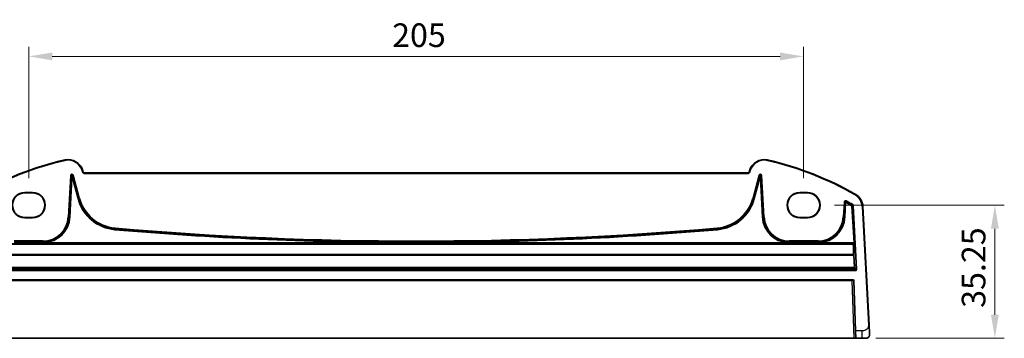
# Model space of a CAD drawing. Units: millimetres. Extents: x 271 to 6372, y 264 to 1388.
# Drawn here: x 5397 to 5658, y 603 to 688 of the extents above; entities that cross this region are included whole.
import ezdxf

# ---------------------------------------------------------------- set-up
doc = ezdxf.new("R2010")
doc.units = ezdxf.units.MM
for name, color, linetype, lineweight in [('Dimension (ISO)', 7, 'Continuous', 18), ('Visible (ISO)', 7, 'Continuous', 35), ('Visible Narrow (ISO)', 7, 'Continuous', 25)]:
    doc.layers.add(name, color=color, linetype=linetype, lineweight=lineweight)
doc.styles.add('Note Text (TK)', font='txt')
doc.dimstyles.new('Default - Method 1b (TK)', dxfattribs={"dimscale": 2.5, "dimtxt": 2.5, "dimasz": 2.5, "dimexe": 1, "dimexo": 1.5, "dimgap": 1, "dimtad": 1, "dimtoh": 1, "dimrnd": 1e-08, "dimdsep": 46, "dimtxsty": 'Note Text (TK)', "dimcen": 0.09, "dimdle": 5, "dimclrd": 100, "dimclre": 100, "dimclrt": 7, "dimadec": 1, "dimazin": 1, "dimtfac": 1, "dimtmove": 0, "dimatfit": 3, "dimfxl": 1, "dimtolj": 1, "dimlwd": -1, "dimlwe": -1, "dimarcsym": 0})

# ---------------------------------------------------------------- blocks, each defined once
blk = doc.blocks.new('*D88')
at = {"layer": 'Defpoints', "color": 0}
for p in [(5604.55, 677.79), (5399.55, 641.79), (5604.55, 641.79)]:
    blk.add_point(p, dxfattribs=at)
at = {"layer": 'Dimension (ISO)', "color": 100}
for p, q in [((5399.55, 645.54), (5399.55, 680.29)), ((5604.55, 645.54), (5604.55, 680.29)), ((5405.8, 677.79), (5598.3, 677.79))]:
    blk.add_line(p, q, dxfattribs=at)
for points in [[(5405.8, 678.83), (5405.8, 676.75), (5399.55, 677.79)], [(5598.3, 678.83), (5598.3, 676.75), (5604.55, 677.79)]]:
    blk.add_solid(points, dxfattribs=at)
at = {"layer": 'Dimension (ISO)', "color": 7, "insert": (5495.69, 683.41), "char_height": 6.25, "attachment_point": 4, "style": 'Note Text (TK)'}
blk.add_mtext('\\A1;205', dxfattribs=at)
blk = doc.blocks.new('*D89')
at = {"layer": 'Defpoints', "color": 0}
for p in [(5608.92, 638.42), (5619.92, 603.17), (5655.13, 603.17)]:
    blk.add_point(p, dxfattribs=at)
at = {"layer": 'Dimension (ISO)', "color": 100}
for p, q in [((5612.67, 638.42), (5657.63, 638.42)), ((5655.13, 632.17), (5655.13, 609.42)), ((5623.67, 603.17), (5657.63, 603.17))]:
    blk.add_line(p, q, dxfattribs=at)
for points in [[(5654.09, 632.17), (5656.17, 632.17), (5655.13, 638.42)], [(5654.09, 609.42), (5656.17, 609.42), (5655.13, 603.17)]]:
    blk.add_solid(points, dxfattribs=at)
at = {"layer": 'Dimension (ISO)', "color": 7, "insert": (5649.5, 611.24), "char_height": 6.25, "attachment_point": 4, "rotation": 90, "style": 'Note Text (TK)'}
blk.add_mtext('\\A1;35.25', dxfattribs=at)

msp = doc.modelspace()

# ---------------------------------------------------------------- linework, layer by layer
at = {"layer": 'Visible (ISO)'}
for p, q in [((5413.8989, 647.3562), (5413.8543, 647.5227)), ((5589.7145, 646.9856), (5414.3819, 646.9856)), ((5590.2421, 647.5227), (5590.1975, 647.3562)), ((5398.5482, 641.7878), (5400.5482, 641.7878)), ((5398.5482, 641.6839), (5400.5482, 641.6839)), ((5603.5482, 641.7878), (5605.5482, 641.7878)), ((5603.5482, 641.6839), (5605.5482, 641.6839)), ((5621.867, 606.6235), (5620.2207, 638.0372)), ((5400.5482, 635.1592), (5398.5482, 635.1592)), ((5400.5482, 635.0433), (5398.5482, 635.0433)), ((5605.5482, 635.1592), (5603.5482, 635.1592)), ((5605.5482, 635.0433), (5603.5482, 635.0433)), ((5386.4913, 618.6655), (5617.6051, 618.6655)), ((5617.805, 618.4725), (5618.2696, 605.1655)), ((5618.3395, 603.1655), (5618.2696, 605.1655)), ((5617.8398, 603.1655), (5386.2566, 603.1655)), ((5617.8398, 603.1655), (5618.3395, 603.1655)), ((5618.3395, 603.1655), (5619.9193, 603.1655)), ((5620.9944, 603.1655), (5619.9193, 603.1655))]:
    msp.add_line(p, q, dxfattribs=at)
for centre, radius, start, end in [((5428.1389, 567.5467), 85, 102.947166, 119.811157), ((5409.9906, 646.4874), 4, 15, 102.947166), ((5594.1058, 646.4874), 4, 77.052834, 165), ((5575.9576, 567.5467), 85, 60.188843, 77.052834), ((5414.3819, 647.4856), 0.5, 195, 270), ((5589.7145, 647.4856), 0.5, 270, 345), ((5398.5482, 638.4155), 3.3722, 90, 270), ((5400.5482, 638.4155), 3.3722, 270, 90), ((5603.5482, 638.4155), 3.3722, 90, 270), ((5605.5482, 638.4155), 3.3722, 270, 90), ((5616.2261, 637.8279), 4, 3, 60.188843), ((5617.6051, 618.4655), 0.2, 2, 90), ((5620.9944, 604.1655), 1, 270, 309.517394)]:
    msp.add_arc(centre, radius, start, end, dxfattribs=at)
for centre, major_axis in [((5398.5482, 638.4215), (0, 3.2624)), ((5400.5482, 638.4215), (0, -3.2624)), ((5603.5482, 638.4215), (0, 3.2624)), ((5605.5482, 638.4215), (0, -3.2624))]:
    msp.add_ellipse(centre, major_axis=major_axis, ratio=0.99999833, start_param=0, end_param=3.14159265, dxfattribs=at)
for points, knots in [([(5621.9931, 604.2179), (5621.9931, 604.2179), (5621.9921, 604.2366), (5621.9845, 604.382), (5621.9746, 604.5703), (5621.9544, 604.9563), (5621.9296, 605.4282), (5621.9095, 605.8125), (5621.8876, 606.2302), (5621.867, 606.6235)], [0, 0, 0, 0, 0.29837783, 0.29837783, 0.29837783, 0.685014, 0.685014, 0.685014, 1, 1, 1, 1]), ([(5621.9931, 604.2179), (5621.9943, 604.1946), (5621.9947, 604.171), (5621.994, 604.1305), (5621.9932, 604.1134), (5621.9916, 604.0906), (5621.9912, 604.0849), (5621.9858, 604.0222), (5621.976, 603.966), (5621.9474, 603.8573), (5621.9287, 603.804), (5621.8941, 603.728), (5621.8827, 603.7053), (5621.8562, 603.657), (5621.8405, 603.6314), (5621.8013, 603.5733), (5621.7771, 603.5418), (5621.7329, 603.4906), (5621.7133, 603.4698), (5621.6824, 603.4397), (5621.6718, 603.4298), (5621.6556, 603.4153), (5621.6502, 603.4105), (5621.6407, 603.4024), (5621.6367, 603.3991), (5621.6328, 603.3958), (5621.6318, 603.395), (5621.6307, 603.3941)], [0, 0, 0, 0, 0.007537139, 0.007537139, 0.013133516, 0.013133516, 0.014998458, 0.014998458, 0.033705057, 0.033705057, 0.051404506, 0.051404506, 0.058885203, 0.058885203, 0.06814572, 0.06814572, 0.081314255, 0.081314255, 0.091130809, 0.091130809, 0.096068408, 0.096068408, 0.098537879, 0.098537879, 0.100416246, 0.100416246, 0.101122457, 0.101122457, 0.101122457, 0.101122457])]:
    msp.add_open_spline(points, degree=3, knots=knots, dxfattribs=at)
at = {"layer": 'Visible Narrow (ISO)'}
for p, q in [((5409.0944, 650.3857), (5409.1392, 650.1908)), ((5595.002, 650.3857), (5594.9572, 650.1908)), ((5410.5981, 646.2214), (5410.0265, 635.3148)), ((5410.2261, 635.3043), (5410.7977, 646.2109)), ((5410.5981, 646.2214), (5410.7977, 646.2109)), ((5410.7977, 646.2109), (5410.8587, 645.6306)), ((5411.1904, 646.2522), (5411.3835, 646.3039)), ((5411.1904, 646.2522), (5412.7988, 640.2496)), ((5411.2514, 645.6719), (5411.1904, 646.2522)), ((5412.9919, 640.3013), (5411.3835, 646.3039)), ((5413.8543, 647.5227), (5413.6611, 647.4709)), ((5413.6611, 647.4709), (5413.7057, 647.3045)), ((5413.8989, 647.3562), (5413.7057, 647.3045)), ((5414.3819, 646.9856), (5414.3819, 646.7856)), ((5414.3819, 646.7856), (5589.7145, 646.7856)), ((5589.7145, 646.9856), (5589.7145, 646.7856)), ((5590.1975, 647.3562), (5590.3907, 647.3045)), ((5590.2421, 647.5227), (5590.4353, 647.4709)), ((5590.3907, 647.3045), (5590.4353, 647.4709)), ((5592.713, 646.3039), (5591.1046, 640.3013)), ((5591.2976, 640.2496), (5592.906, 646.2522)), ((5592.713, 646.3039), (5592.906, 646.2522)), ((5592.906, 646.2522), (5592.845, 645.6719)), ((5593.2377, 645.6306), (5593.2987, 646.2109)), ((5593.2987, 646.2109), (5593.4983, 646.2214)), ((5593.2987, 646.2109), (5593.8703, 635.3043)), ((5594.0699, 635.3148), (5593.4983, 646.2214)), ((5410.8587, 645.6306), (5410.3173, 635.2995)), ((5410.5169, 635.2891), (5411.0583, 645.6202)), ((5410.8587, 645.6306), (5411.0583, 645.6202)), ((5411.0583, 645.6202), (5411.2514, 645.6719)), ((5411.0583, 645.6202), (5412.5176, 640.1742)), ((5412.7106, 640.2259), (5411.2514, 645.6719)), ((5592.845, 645.6719), (5591.3858, 640.2259)), ((5591.5789, 640.1742), (5593.0381, 645.6202)), ((5592.845, 645.6719), (5593.0381, 645.6202)), ((5593.0381, 645.6202), (5593.2377, 645.6306)), ((5593.0381, 645.6202), (5593.5795, 635.2891)), ((5593.7791, 635.2995), (5593.2377, 645.6306)), ((5398.5482, 641.7878), (5398.5482, 641.6839)), ((5400.5482, 641.7878), (5400.5482, 641.6839)), ((5603.5482, 641.7878), (5603.5482, 641.6839)), ((5605.5482, 641.7878), (5605.5482, 641.6839)), ((5618.2147, 641.2985), (5618.1153, 641.125)), ((5412.5176, 640.1742), (5412.7106, 640.2259)), ((5412.7988, 640.2496), (5412.7106, 640.2259)), ((5412.9919, 640.3013), (5412.7988, 640.2496)), ((5591.1046, 640.3013), (5591.2976, 640.2496)), ((5591.2976, 640.2496), (5591.3858, 640.2259)), ((5591.5789, 640.1742), (5591.3858, 640.2259)), ((5615.2451, 639.2075), (5615.0411, 635.3148)), ((5615.2407, 635.3043), (5615.4447, 639.197)), ((5615.2451, 639.2075), (5615.4447, 639.197)), ((5615.5282, 639.0462), (5615.3318, 635.2995)), ((5615.5282, 639.0462), (5615.7278, 639.0358)), ((5615.5315, 635.2891), (5615.7278, 639.0358)), ((5615.7278, 639.0358), (5615.825, 639.2105)), ((5615.7412, 639.3614), (5615.838, 639.5362)), ((5617.2457, 638.17), (5617.3466, 638.3425)), ((5617.2457, 638.17), (5617.4453, 638.181)), ((5617.2457, 638.17), (5617.7832, 628.4787)), ((5617.5358, 638.5692), (5617.4348, 638.3967)), ((5617.9828, 628.4897), (5617.4453, 638.181)), ((5617.5334, 638.2353), (5617.733, 638.2463)), ((5617.5334, 638.2353), (5618.4616, 621.4979)), ((5618.6611, 621.509), (5617.733, 638.2463)), ((5620.2207, 638.0372), (5620.0209, 638.0267)), ((5620.0209, 638.0267), (5621.6673, 606.613)), ((5398.5482, 635.0433), (5398.5482, 635.1592)), ((5400.5482, 635.0433), (5400.5482, 635.1592)), ((5410.0265, 635.3148), (5410.2261, 635.3043)), ((5410.2261, 635.3043), (5410.3173, 635.2995)), ((5410.5169, 635.2891), (5410.3173, 635.2995)), ((5593.5795, 635.2891), (5593.7791, 635.2995)), ((5593.8703, 635.3043), (5593.7791, 635.2995)), ((5594.0699, 635.3148), (5593.8703, 635.3043)), ((5603.5482, 635.0433), (5603.5482, 635.1592)), ((5605.5482, 635.0433), (5605.5482, 635.1592)), ((5615.0411, 635.3148), (5615.2407, 635.3043)), ((5615.2407, 635.3043), (5615.3318, 635.2995)), ((5615.5315, 635.2891), (5615.3318, 635.2995)), ((5422.3626, 631.9199), (5422.3799, 632.119)), ((5422.3877, 632.21), (5422.3799, 632.119)), ((5422.405, 632.4091), (5422.3877, 632.21)), ((5581.6914, 632.4091), (5581.7087, 632.21)), ((5581.7087, 632.21), (5581.7166, 632.119)), ((5581.7338, 631.9199), (5581.7166, 632.119)), ((5386.3045, 628.2788), (5617.7919, 628.2788)), ((5617.688, 628.1686), (5386.4084, 628.1686)), ((5386.4084, 628.1016), (5617.688, 628.1016)), ((5403.3336, 628.9634), (5395.7482, 628.9634)), ((5395.7482, 628.7636), (5403.3336, 628.7636)), ((5403.3336, 628.6723), (5395.7482, 628.6723)), ((5395.7482, 628.4755), (5403.3336, 628.4755)), ((5403.3336, 628.9634), (5403.3336, 628.7636)), ((5403.3336, 628.7636), (5403.3336, 628.6723)), ((5403.3336, 628.6723), (5403.3336, 628.4755)), ((5403.6256, 628.6784), (5403.6339, 628.4787)), ((5498.646, 628.4787), (5403.6339, 628.4787)), ((5498.646, 628.4787), (5498.6468, 628.6786)), ((5505.4504, 628.4787), (5505.4497, 628.6786)), ((5600.4625, 628.4787), (5505.4504, 628.4787)), ((5600.4625, 628.4787), (5600.4708, 628.6784)), ((5608.3482, 628.9634), (5600.7628, 628.9634)), ((5600.7628, 628.9634), (5600.7628, 628.7636)), ((5600.7628, 628.7636), (5608.3482, 628.7636)), ((5600.7628, 628.7636), (5600.7628, 628.6723)), ((5600.7628, 628.4755), (5600.7628, 628.6723)), ((5608.3482, 628.6723), (5600.7628, 628.6723)), ((5600.7628, 628.4755), (5608.3482, 628.4755)), ((5608.3482, 628.9634), (5608.3482, 628.7636)), ((5608.3482, 628.7636), (5608.3482, 628.6723)), ((5608.3482, 628.6723), (5608.3482, 628.4755)), ((5608.6402, 628.6784), (5608.6485, 628.4787)), ((5617.7832, 628.4787), (5608.6485, 628.4787)), ((5617.7919, 628.2788), (5617.688, 628.1686)), ((5617.688, 628.1686), (5617.688, 628.1016)), ((5617.7832, 628.4787), (5617.9828, 628.4897)), ((5617.8876, 627.9797), (5617.9915, 628.09)), ((5617.6989, 625.3315), (5386.3976, 625.3315)), ((5386.3976, 625.1607), (5617.6989, 625.1607)), ((5617.6989, 625.3315), (5617.6989, 625.1607)), ((5617.6989, 625.1607), (5617.871, 621.8755)), ((5618.0706, 621.8691), (5617.8984, 625.1543)), ((5618.262, 621.287), (5385.8344, 621.287)), ((5385.8344, 621.0871), (5618.262, 621.0871)), ((5617.871, 621.8755), (5386.2254, 621.8755)), ((5386.2254, 621.6582), (5617.871, 621.6582)), ((5617.871, 621.8755), (5617.871, 621.6582)), ((5617.871, 621.6582), (5618.262, 621.287)), ((5618.4616, 621.4979), (5618.0706, 621.8691)), ((5618.262, 621.287), (5618.262, 621.0871)), ((5618.6611, 621.509), (5618.4616, 621.4979)), ((5386.7912, 618.4725), (5617.3053, 618.4725)), ((5617.3053, 618.4725), (5617.3053, 618.6655)), ((5617.3053, 618.4725), (5617.8398, 603.1655)), ((5619.9193, 605.1655), (5618.2696, 605.1655)), ((5619.9193, 605.1655), (5619.9193, 603.1655)), ((5621.867, 606.6235), (5621.6673, 606.613))]:
    msp.add_line(p, q, dxfattribs=at)
for centre, radius, start, end in [((5428.1389, 567.5467), 84.8, 102.947166, 119.811157), ((5409.9906, 646.4874), 3.8, 15, 102.947166), ((5594.1058, 646.4874), 3.8, 77.052834, 165), ((5575.9576, 567.5467), 84.8, 60.188843, 77.052834), ((5414.3819, 647.4856), 0.7, 195, 270), ((5589.7145, 647.4856), 0.7, 270, 345), ((5616.2261, 637.8279), 3.8, 3, 60.188843), ((5423.3293, 643.0712), 11.1931, 195, 265.045459), ((5423.3293, 643.0712), 10.9933, 195, 265.045459), ((5423.3293, 643.0712), 10.902, 195, 265.045459), ((5423.3293, 643.0712), 10.7021, 195, 265.045459), ((5580.7671, 643.0712), 10.7021, 274.954541, 345), ((5580.7671, 643.0712), 10.902, 274.954541, 345), ((5580.7671, 643.0712), 10.9933, 274.954541, 345), ((5580.7671, 643.0712), 11.1931, 274.954541, 345), ((5575.9576, 567.5467), 81.8069, 59.688357, 60.912289), ((5575.9576, 567.5467), 82.098, 59.654318, 61.014616), ((5575.9576, 567.5467), 82.0067, 59.688357, 60.912289), ((5575.9576, 567.5467), 82.2979, 59.654318, 61.014616), ((5403.3336, 635.6655), 6.7021, 270, 357), ((5403.3336, 635.6655), 6.902, 270, 357), ((5403.3336, 635.6655), 6.9933, 272.392949, 357), ((5403.3336, 635.6655), 7.1931, 272.392949, 357), ((5600.7628, 635.6655), 7.1931, 183, 267.607051), ((5600.7628, 635.6655), 6.9933, 183, 267.607051), ((5600.7628, 635.6655), 6.902, 183, 270), ((5600.7628, 635.6655), 6.7021, 183, 270), ((5608.3482, 635.6655), 6.7021, 270, 357), ((5608.3482, 635.6655), 6.902, 270, 357), ((5608.3482, 635.6655), 6.9933, 272.392949, 357), ((5608.3482, 635.6655), 7.1931, 272.392949, 357), ((5502.0482, 1551.1299), 922.6575, 265.045459, 269.7887284), ((5502.0482, 1551.1299), 922.4576, 265.045459, 269.7887284), ((5502.0482, 1551.1299), 922.3664, 265.045459, 274.954541), ((5502.0482, 1551.1299), 922.1665, 265.045459, 274.954541), ((5502.0482, 1551.1299), 922.4576, 270.2112716, 274.954541), ((5502.0482, 1551.1299), 922.6575, 270.2112716, 274.954541)]:
    msp.add_arc(centre, radius, start, end, dxfattribs=at)
for centre, major_axis, ratio, start_param, end_param in [((5410.9976, 646.1974), (-0.0428, 0.4076), 0.97597845, 4.87326919, 7.69310142), ((5410.9976, 646.1974), (-0.0224, 0.2135), 0.93175186, 4.87326919, 7.69310142), ((5593.0988, 646.1974), (0.0428, 0.4076), 0.97597845, 4.87326919, 7.69310142), ((5593.0988, 646.1974), (0.0224, 0.2135), 0.93175186, 4.87326919, 7.69310142), ((5411.0583, 645.6202), (0.1989, 0.0209), 0.97597845, 0.16088021, 2.98071244), ((5593.0381, 645.6202), (0.1989, -0.0209), 0.97597845, 0.16088021, 2.98071244), ((5615.7278, 639.0358), (-0.175, -0.0968), 0.99783046, 3.70030837, 5.72446959), ((5617.2457, 638.17), (0.1049, -0.1703), 0.99921802, 1.07440315, 2.06010995), ((5617.688, 627.9687), (-0.1456, 0.1372), 0.99885089, 3.9532527, 5.46750179), ((5617.688, 627.9687), (0.1999, 0.0049), 0.66444195, 0.04653787, 1.55453888), ((5617.0466, 634.7471), (0.5664, -10), 0.03542488, 0.34156644, 0.84189451), ((5617.7692, 628.4787), (0.0223, -0.2), 0.06883226, 0.02723562, 1.56312536), ((5617.7919, 628.0789), (-0.1456, 0.1372), 0.99885089, 3.9532527, 5.46750179), ((5617.2461, 634.7582), (-0.5663, 10.2), 0.03473459, 3.48323685, 3.98356493), ((5617.9688, 628.4897), (-0.0222, 0.4), 0.03473459, 3.17457066, 4.71046041), ((5617.6989, 625.1432), (0.1998, -0.0084), 0.94146327, 0.10331466, 1.61025281), ((5617.6989, 625.1432), (0.1997, 0.0105), 0.0870372, 0.03490659, 1.56623493), ((5617.871, 621.8581), (0.1997, 0.0105), 0.0870372, 0.03490659, 1.56623493), ((5617.871, 621.8581), (0.1377, 0.145), 0.99871643, 3.90173329, 5.52664643), ((5618.2615, 621.4873), (0.2904, -0.2758), 0.99871643, 5.47252962, 7.09744276), ((5618.2615, 621.4873), (0.1456, -0.1382), 0.99616079, 5.47252962, 7.09744276), ((5617.3049, 618.4655), (0.5001, 0.007), 0.01394518, 0.00029224, 1.56987059)]:
    msp.add_ellipse(centre, major_axis=major_axis, ratio=ratio, start_param=start_param, end_param=end_param, dxfattribs=at)
for points, knots in [([(5615.838, 639.5362), (5615.7702, 639.5738), (5615.6912, 639.5911), (5615.5436, 639.5799), (5615.475, 639.5557), (5615.3725, 639.4849), (5615.3343, 639.4449), (5615.2835, 639.3637), (5615.2669, 639.325), (5615.2504, 639.2593), (5615.2465, 639.2335), (5615.2451, 639.2075)], [-0.0809407681, -0.0809407681, -0.0809407681, -0.0809407681, -0.0576647046, -0.0576647046, -0.0365480522, -0.0365480522, -0.0203044735, -0.0203044735, -0.0078094129, -0.0078094129, 0, 0, 0, 0]), ([(5615.4447, 639.197), (5615.4454, 639.21), (5615.4473, 639.223), (5615.4555, 639.2559), (5615.4638, 639.2754), (5615.4891, 639.316), (5615.5082, 639.3361), (5615.5594, 639.3715), (5615.5938, 639.3836), (5615.6676, 639.3891), (5615.7072, 639.3803), (5615.7412, 639.3614)], [0, 0, 0, 0, 0.0078094129, 0.0078094129, 0.0203044735, 0.0203044735, 0.0365480522, 0.0365480522, 0.0576647046, 0.0576647046, 0.0809407681, 0.0809407681, 0.0809407681, 0.0809407681]), ([(5615.4447, 639.197), (5615.4495, 639.1883), (5615.4543, 639.1796), (5615.4682, 639.1547), (5615.4772, 639.1384), (5615.4862, 639.1222), (5615.4953, 639.1057), (5615.5044, 639.0893), (5615.5184, 639.064), (5615.5233, 639.0551), (5615.5282, 639.0462)], [0.039387201, 0.039387201, 0.039387201, 0.039387201, 0.084746521, 0.084746521, 0.169493042, 0.169493042, 0.169493042, 0.255167264, 0.255167264, 0.301350711, 0.301350711, 0.301350711, 0.301350711]), ([(5615.825, 639.2105), (5615.8201, 639.2193), (5615.8151, 639.2282), (5615.8011, 639.2535), (5615.7919, 639.27), (5615.7828, 639.2865), (5615.7738, 639.3027), (5615.7647, 639.319), (5615.7508, 639.344), (5615.746, 639.3527), (5615.7412, 639.3614)], [-0.301350711, -0.301350711, -0.301350711, -0.301350711, -0.255167264, -0.255167264, -0.169493042, -0.169493042, -0.169493042, -0.084746521, -0.084746521, -0.039387201, -0.039387201, -0.039387201, -0.039387201]), ([(5617.4348, 638.3967), (5617.4223, 638.389), (5617.4098, 638.3814), (5617.3804, 638.3633), (5617.3635, 638.3529), (5617.3466, 638.3425)], [0.039332757, 0.039332757, 0.039332757, 0.039332757, 0.150466635, 0.150466635, 0.300933271, 0.300933271, 0.300933271, 0.300933271]), ([(5617.4348, 638.3967), (5617.446, 638.3902), (5617.4566, 638.3825), (5617.4819, 638.3601), (5617.4953, 638.3439), (5617.5221, 638.2986), (5617.5316, 638.2672), (5617.5334, 638.2353)], [0, 0, 0, 0, 0.0077901711, 0.0077901711, 0.0202544449, 0.0202544449, 0.039405765, 0.039405765, 0.039405765, 0.039405765]), ([(5617.4453, 638.181), (5617.4622, 638.1915), (5617.4791, 638.2019), (5617.5084, 638.2199), (5617.5209, 638.2276), (5617.5334, 638.2353)], [-0.300933271, -0.300933271, -0.300933271, -0.300933271, -0.150466635, -0.150466635, -0.039338059, -0.039338059, -0.039338059, -0.039338059]), ([(5617.733, 638.2463), (5617.7294, 638.3101), (5617.7103, 638.3729), (5617.6567, 638.4636), (5617.6299, 638.496), (5617.5793, 638.5408), (5617.5582, 638.5561), (5617.5358, 638.5692)], [-0.039405765, -0.039405765, -0.039405765, -0.039405765, -0.0202544449, -0.0202544449, -0.0077901711, -0.0077901711, 0, 0, 0, 0]), ([(5498.646, 628.4787), (5499.8029, 628.4765), (5500.9597, 628.4755), (5503.2279, 628.4756), (5504.3391, 628.4766), (5505.4504, 628.4787)], [0, 0, 0, 0, 0.347057975, 0.347057975, 0.680438661, 0.680438661, 0.680438661, 0.680438661]), ([(5505.4497, 628.6786), (5504.3386, 628.6745), (5503.2276, 628.6724), (5500.96, 628.6722), (5499.8034, 628.6743), (5498.6468, 628.6786)], [-0.680438661, -0.680438661, -0.680438661, -0.680438661, -0.347057975, -0.347057975, 0, 0, 0, 0]), ([(5621.6673, 606.613), (5621.6838, 606.297), (5621.6462, 605.9672), (5621.4126, 605.7003), (5621.1624, 605.4146), (5620.7287, 605.2315), (5620.339, 605.1846), (5620.1903, 605.1667), (5620.0486, 605.1655), (5619.9193, 605.1655)], [0, 0, 0, 0, 0.40337672, 0.40337672, 0.40337672, 0.83524546, 0.83524546, 0.83524546, 1, 1, 1, 1])]:
    msp.add_open_spline(points, degree=3, knots=knots, dxfattribs=at)
for points in [[(5403.6256, 628.6784), (5403.5283, 628.6743), (5403.431, 628.6723), (5403.3336, 628.6723)], [(5403.3336, 628.4755), (5403.4337, 628.4755), (5403.5339, 628.4766), (5403.6339, 628.4787)], [(5600.4625, 628.4787), (5600.5625, 628.4766), (5600.6627, 628.4755), (5600.7628, 628.4755)], [(5600.7628, 628.6723), (5600.6655, 628.6723), (5600.5681, 628.6743), (5600.4708, 628.6784)], [(5608.6402, 628.6784), (5608.5429, 628.6743), (5608.4455, 628.6723), (5608.3482, 628.6723)], [(5608.3482, 628.4755), (5608.4483, 628.4755), (5608.5485, 628.4766), (5608.6485, 628.4787)]]:
    msp.add_open_spline(points, degree=3, dxfattribs=at)

# ---------------------------------------------------------------- dimensions: what is measured, and where the dimension line sits
at = {"layer": 'Dimension (ISO)', "color": 100}
for base, p1, p2, angle, picture, middle in [((5604.5482, 677.7878), (5399.5482, 641.7878), (5604.5482, 641.7878), 180, '*D88', (5502.0482, 677.7878)), ((5655.1294, 603.1655), (5608.9204, 638.4155), (5619.9193, 603.1655), 90, '*D89', (5655.1294, 620.7905))]:
    dim = msp.add_linear_dim(base=base, p1=p1, p2=p2, angle=angle, dimstyle='Default - Method 1b (TK)', override={"dimtoh": 0, "dimdec": 2, "dimtp": 0, "dimtm": 0, "dimtdec": 2, "dimtofl": 0, "dimatfit": 1}, dxfattribs=at)
    dim.commit()
    dim.dimension.update_dxf_attribs({"geometry": picture, "text_midpoint": middle, "dimtype": 160})

doc.saveas('drawing.dxf')
